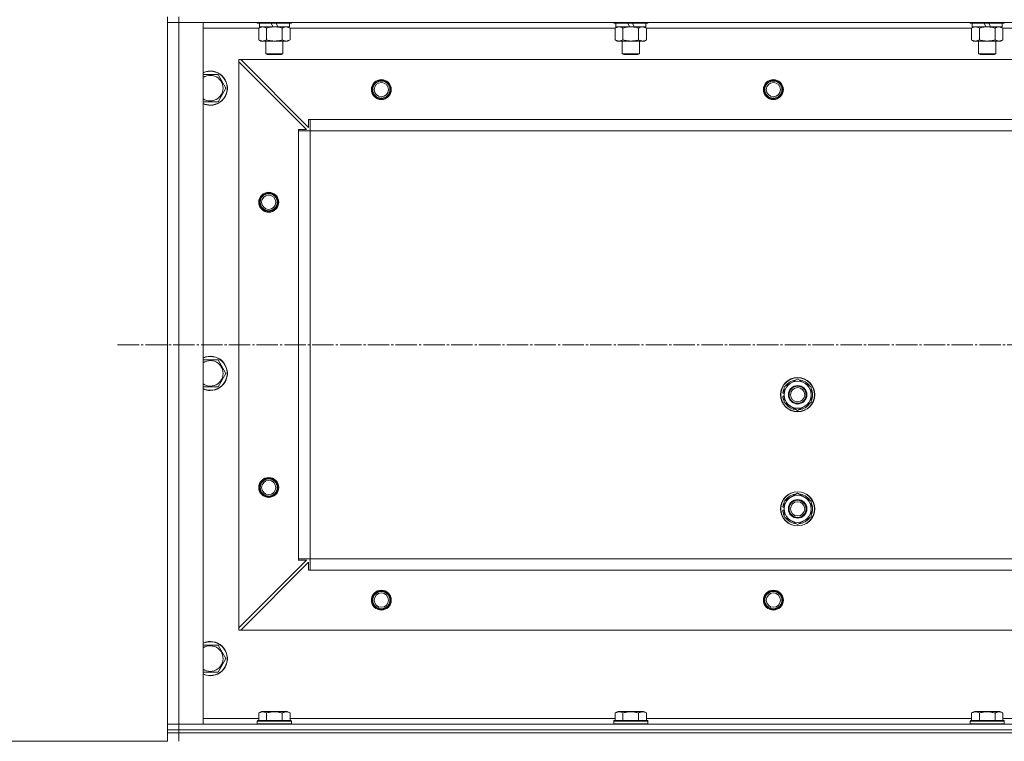
# Model space of a CAD drawing. Units: millimetres. Extents: x 0 to 21734, y -7 to 14850.
# Drawn here: x 2411 to 3102, y 11893 to 12399 of the extents above; entities that cross this region are included whole.
import ezdxf

# ---------------------------------------------------------------- set-up
doc = ezdxf.new("R2010")
doc.units = ezdxf.units.MM
doc.linetypes.add('K5LT_AXLED', pattern=[19.5, 15, -1.5, 1.5, -1.5])
doc.linetypes.add('K5LT_THIN', pattern=[0])
for name, color, linetype, true_color in [('DIM', 6, 'Continuous', 0xff00ff), ('OSI', 2, 'Continuous', 0xffff00), ('R', 1, 'Continuous', 0xff0000), ('WELDING', 7, 'Continuous', 0xffffff)]:
    doc.layers.add(name, color=color, linetype=linetype, true_color=true_color)

msp = doc.modelspace()

# ---------------------------------------------------------------- linework, layer by layer
at = {"layer": 'DIM', "color": 7, "linetype": 'K5LT_THIN', "lineweight": 18}
msp.add_line((2514.53, 11892.59), (2050.09, 11892.59), dxfattribs=at)
at = {"layer": 'OSI', "color": 30, "linetype": 'K5LT_AXLED', "lineweight": 18, "true_color": 0xff8000}
msp.add_line((2479.53, 12170.59), (6764.18, 12170.59), dxfattribs=at)
at = {"layer": 'R', "color": 7, "linetype": 'K5LT_THIN', "lineweight": 18}
for p, q in [((2514.53, 12400.59), (2514.53, 12396.59)), ((2522.53, 12400.59), (2522.53, 12396.59)), ((2514.53, 12396.59), (2514.53, 11904.59)), ((2522.53, 12396.59), (2514.53, 12396.59)), ((2514.53, 12396.59), (2522.53, 12396.59)), ((2522.53, 12396.59), (3906.53, 12396.59)), ((2522.53, 11904.59), (2522.53, 12396.59)), ((2539.53, 12396.59), (2522.53, 12396.59)), ((2539.53, 11904.59), (2539.53, 12396.59)), ((2539.53, 12392.59), (2578.56, 12392.59)), ((2577.53, 12396.59), (2577.53, 12396.39)), ((2601.53, 12396.39), (2577.53, 12396.39)), ((2577.53, 12396.39), (2577.7, 12396.09)), ((2601.35, 12396.09), (2577.7, 12396.09)), ((2578.56, 12392.74), (2580.03, 12393.59)), ((2578.56, 12392.74), (2578.56, 12384.44)), ((2579.03, 12396.09), (2579.03, 12393.59)), ((2588.51, 12393.59), (2579.03, 12393.59)), ((2584.04, 12392.74), (2584.04, 12384.44)), ((2588.51, 12393.59), (2587.35, 12396.09)), ((2588.51, 12393.59), (2589.53, 12393.59)), ((2589.53, 12393.59), (2591.82, 12393.59)), ((2591.82, 12393.59), (2590.66, 12396.09)), ((2600.03, 12393.59), (2591.82, 12393.59)), ((2595.01, 12392.74), (2595.01, 12384.44)), ((2600.5, 12392.74), (2599.03, 12393.59)), ((2600.03, 12396.09), (2600.03, 12393.59)), ((2600.5, 12392.74), (2600.5, 12384.44)), ((2600.5, 12392.59), (2828.56, 12392.59)), ((2601.53, 12396.39), (2601.35, 12396.09)), ((2601.53, 12396.59), (2601.53, 12396.39)), ((2827.53, 12396.59), (2827.53, 12396.39)), ((2851.53, 12396.39), (2827.53, 12396.39)), ((2827.53, 12396.39), (2827.7, 12396.09)), ((2851.35, 12396.09), (2827.7, 12396.09)), ((2828.56, 12392.74), (2830.03, 12393.59)), ((2828.56, 12392.74), (2828.56, 12384.44)), ((2829.03, 12396.09), (2829.03, 12393.59)), ((2838.51, 12393.59), (2829.03, 12393.59)), ((2834.04, 12392.74), (2834.04, 12384.44)), ((2838.51, 12393.59), (2837.35, 12396.09)), ((2838.51, 12393.59), (2839.53, 12393.59)), ((2839.53, 12393.59), (2841.82, 12393.59)), ((2841.82, 12393.59), (2840.66, 12396.09)), ((2850.03, 12393.59), (2841.82, 12393.59)), ((2845.01, 12392.74), (2845.01, 12384.44)), ((2850.5, 12392.74), (2849.03, 12393.59)), ((2850.03, 12396.09), (2850.03, 12393.59)), ((2850.5, 12392.74), (2850.5, 12384.44)), ((2850.5, 12392.59), (3078.56, 12392.59)), ((2851.53, 12396.39), (2851.35, 12396.09)), ((2851.53, 12396.59), (2851.53, 12396.39)), ((3077.53, 12396.59), (3077.53, 12396.39)), ((3101.53, 12396.39), (3077.53, 12396.39)), ((3077.53, 12396.39), (3077.7, 12396.09)), ((3101.35, 12396.09), (3077.7, 12396.09)), ((3078.56, 12392.74), (3080.03, 12393.59)), ((3078.56, 12392.74), (3078.56, 12384.44)), ((3079.03, 12396.09), (3079.03, 12393.59)), ((3088.51, 12393.59), (3079.03, 12393.59)), ((3084.04, 12392.74), (3084.04, 12384.44)), ((3088.51, 12393.59), (3087.35, 12396.09)), ((3088.51, 12393.59), (3089.53, 12393.59)), ((3089.53, 12393.59), (3091.82, 12393.59)), ((3091.82, 12393.59), (3090.66, 12396.09)), ((3100.03, 12393.59), (3091.82, 12393.59)), ((3095.01, 12392.74), (3095.01, 12384.44)), ((3100.5, 12392.74), (3099.03, 12393.59)), ((3100.03, 12396.09), (3100.03, 12393.59)), ((3100.5, 12392.74), (3100.5, 12384.44)), ((3100.5, 12392.59), (3328.56, 12392.59)), ((3101.53, 12396.39), (3101.35, 12396.09)), ((3101.53, 12396.59), (3101.53, 12396.39)), ((2578.56, 12384.44), (2580.03, 12383.59)), ((2600.5, 12384.44), (2599.03, 12383.59)), ((2828.56, 12384.44), (2830.03, 12383.59)), ((2850.5, 12384.44), (2849.03, 12383.59)), ((3078.56, 12384.44), (3080.03, 12383.59)), ((3100.5, 12384.44), (3099.03, 12383.59)), ((2589.53, 12383.59), (2580.03, 12383.59)), ((2583.53, 12383.59), (2583.53, 12374.67)), ((2599.03, 12383.59), (2589.53, 12383.59)), ((2595.53, 12383.59), (2595.53, 12374.67)), ((2839.53, 12383.59), (2830.03, 12383.59)), ((2833.53, 12383.59), (2833.53, 12374.67)), ((2849.03, 12383.59), (2839.53, 12383.59)), ((2845.53, 12383.59), (2845.53, 12374.67)), ((3089.53, 12383.59), (3080.03, 12383.59)), ((3083.53, 12383.59), (3083.53, 12374.67)), ((3099.03, 12383.59), (3089.53, 12383.59)), ((3095.53, 12383.59), (3095.53, 12374.67)), ((2564.53, 12370.59), (2564.53, 12369.09)), ((2566.03, 12370.59), (2564.53, 12370.59)), ((3863.03, 12370.59), (2566.03, 12370.59)), ((2566.03, 12370.59), (2613.53, 12323.09)), ((2595.53, 12374.67), (2583.53, 12374.67)), ((2583.53, 12374.67), (2584.53, 12374.09)), ((2594.53, 12374.09), (2584.53, 12374.09)), ((2595.53, 12374.67), (2594.53, 12374.09)), ((2845.53, 12374.67), (2833.53, 12374.67)), ((2833.53, 12374.67), (2834.53, 12374.09)), ((2844.53, 12374.09), (2834.53, 12374.09)), ((2845.53, 12374.67), (2844.53, 12374.09)), ((3095.53, 12374.67), (3083.53, 12374.67)), ((3083.53, 12374.67), (3084.53, 12374.09)), ((3094.53, 12374.09), (3084.53, 12374.09)), ((3095.53, 12374.67), (3094.53, 12374.09)), ((2564.53, 11972.09), (2564.53, 12369.09)), ((2612.03, 12321.59), (2564.53, 12369.09)), ((2550.01, 12360.09), (2555.5, 12350.59)), ((2555.5, 12350.59), (2550.01, 12341.09)), ((2544.53, 12341.09), (2539.53, 12341.09)), ((2550.01, 12341.09), (2544.53, 12341.09)), ((2613.53, 12323.09), (2613.53, 12328.59)), ((2613.53, 12328.59), (2614.53, 12328.59)), ((3814.53, 12328.59), (2614.53, 12328.59)), ((2614.53, 12320.59), (2614.53, 12328.59)), ((2606.53, 12320.59), (2606.53, 12321.59)), ((2606.53, 12321.59), (2612.03, 12321.59)), ((2606.53, 12320.59), (2614.53, 12320.59)), ((2606.53, 12020.59), (2606.53, 12320.59)), ((3814.53, 12320.59), (2614.53, 12320.59)), ((2614.53, 12020.59), (2614.53, 12320.59)), ((2550.01, 12160.09), (2555.5, 12150.59)), ((2555.5, 12150.59), (2550.01, 12141.09)), ((2947.03, 12141.07), (2956.53, 12146.56)), ((2956.53, 12146.56), (2966.03, 12141.07)), ((2544.53, 12141.09), (2539.53, 12141.09)), ((2550.01, 12141.09), (2544.53, 12141.09)), ((2947.03, 12136.72), (2946.09, 12136.72)), ((2947.03, 12137.89), (2946.28, 12137.89)), ((2947.03, 12135.59), (2947.03, 12141.07)), ((2947.03, 12130.1), (2947.03, 12135.59)), ((2966.03, 12141.07), (2966.03, 12135.59)), ((2966.03, 12135.59), (2966.03, 12130.1)), ((2946.08, 12134.58), (2947.03, 12134.58)), ((2956.53, 12124.62), (2947.03, 12130.1)), ((2966.03, 12130.1), (2956.53, 12124.62)), ((2947.03, 12061.07), (2956.53, 12066.56)), ((2956.53, 12066.56), (2966.03, 12061.07)), ((2947.03, 12055.59), (2947.03, 12061.07)), ((2966.03, 12061.07), (2966.03, 12055.59)), ((2946.08, 12054.58), (2947.03, 12054.58)), ((2947.03, 12056.72), (2946.09, 12056.72)), ((2947.03, 12057.89), (2946.28, 12057.89)), ((2947.03, 12050.1), (2947.03, 12055.59)), ((2966.03, 12055.59), (2966.03, 12050.1)), ((2956.53, 12044.62), (2947.03, 12050.1)), ((2966.03, 12050.1), (2956.53, 12044.62)), ((2564.53, 11972.09), (2612.03, 12019.59)), ((2613.53, 12018.09), (2566.03, 11970.59)), ((2606.53, 12020.59), (2614.53, 12020.59)), ((2606.53, 12019.59), (2606.53, 12020.59)), ((2612.03, 12019.59), (2606.53, 12019.59)), ((2613.53, 12012.59), (2613.53, 12018.09)), ((3814.53, 12020.59), (2614.53, 12020.59)), ((2614.53, 12012.59), (2614.53, 12020.59)), ((2614.53, 12012.59), (2613.53, 12012.59)), ((3814.53, 12012.59), (2614.53, 12012.59)), ((2564.53, 11972.09), (2564.53, 11970.59)), ((2564.53, 11970.59), (2566.03, 11970.59)), ((3863.03, 11970.59), (2566.03, 11970.59)), ((2550.01, 11960.09), (2555.5, 11950.59)), ((2555.5, 11950.59), (2550.01, 11941.09)), ((2544.53, 11941.09), (2539.53, 11941.09)), ((2550.01, 11941.09), (2544.53, 11941.09)), ((2578.56, 11908.59), (2539.53, 11908.59)), ((2578.56, 11912.44), (2580.55, 11913.59)), ((2578.56, 11912.44), (2578.56, 11907.09)), ((2598.5, 11913.59), (2580.55, 11913.59)), ((2584.04, 11912.44), (2584.04, 11907.09)), ((2595.01, 11912.44), (2595.01, 11907.09)), ((2600.5, 11912.44), (2598.5, 11913.59)), ((2600.5, 11912.44), (2600.5, 11907.09)), ((2828.56, 11908.59), (2600.5, 11908.59)), ((2828.56, 11912.44), (2830.55, 11913.59)), ((2828.56, 11912.44), (2828.56, 11907.09)), ((2848.5, 11913.59), (2830.55, 11913.59)), ((2834.04, 11912.44), (2834.04, 11907.09)), ((2845.01, 11912.44), (2845.01, 11907.09)), ((2850.5, 11912.44), (2848.5, 11913.59)), ((2850.5, 11912.44), (2850.5, 11907.09)), ((3078.56, 11908.59), (2850.5, 11908.59)), ((3078.56, 11912.44), (3080.55, 11913.59)), ((3078.56, 11912.44), (3078.56, 11907.09)), ((3098.5, 11913.59), (3080.55, 11913.59)), ((3084.04, 11912.44), (3084.04, 11907.09)), ((3095.01, 11912.44), (3095.01, 11907.09)), ((3100.5, 11912.44), (3098.5, 11913.59)), ((3100.5, 11912.44), (3100.5, 11907.09)), ((3328.56, 11908.59), (3100.5, 11908.59)), ((2514.53, 11904.59), (2522.53, 11904.59)), ((2514.53, 11900.59), (2514.53, 11904.59)), ((2522.53, 11904.59), (2514.53, 11904.59)), ((3906.53, 11904.59), (2522.53, 11904.59)), ((2522.53, 11904.59), (2539.53, 11904.59)), ((2522.53, 11900.59), (2522.53, 11904.59)), ((2577.53, 11906.79), (2577.7, 11907.09)), ((2577.53, 11904.89), (2577.53, 11906.79)), ((2577.53, 11906.79), (2601.53, 11906.79)), ((2577.53, 11906.79), (2577.53, 11906.79)), ((2577.53, 11904.89), (2577.7, 11904.59)), ((2577.53, 11904.89), (2601.53, 11904.89)), ((2577.53, 11904.89), (2577.53, 11904.89)), ((2577.7, 11907.09), (2601.35, 11907.09)), ((2577.7, 11907.09), (2577.7, 11907.09)), ((2601.53, 11906.79), (2601.35, 11907.09)), ((2601.53, 11904.89), (2601.35, 11904.59)), ((2601.53, 11904.89), (2601.53, 11906.79)), ((2827.53, 11906.79), (2827.7, 11907.09)), ((2827.53, 11904.89), (2827.53, 11906.79)), ((2827.53, 11906.79), (2851.53, 11906.79)), ((2827.53, 11906.79), (2827.53, 11906.79)), ((2827.53, 11904.89), (2827.7, 11904.59)), ((2827.53, 11904.89), (2851.53, 11904.89)), ((2827.53, 11904.89), (2827.53, 11904.89)), ((2827.7, 11907.09), (2851.35, 11907.09)), ((2827.7, 11907.09), (2827.7, 11907.09)), ((2851.53, 11906.79), (2851.35, 11907.09)), ((2851.53, 11904.89), (2851.35, 11904.59)), ((2851.53, 11904.89), (2851.53, 11906.79)), ((3077.53, 11906.79), (3077.7, 11907.09)), ((3077.53, 11904.89), (3077.53, 11906.79)), ((3077.53, 11906.79), (3101.53, 11906.79)), ((3077.53, 11906.79), (3077.53, 11906.79)), ((3077.53, 11904.89), (3077.7, 11904.59)), ((3077.53, 11904.89), (3101.53, 11904.89)), ((3077.53, 11904.89), (3077.53, 11904.89)), ((3077.7, 11907.09), (3101.35, 11907.09)), ((3077.7, 11907.09), (3077.7, 11907.09)), ((3101.53, 11906.79), (3101.35, 11907.09)), ((3101.53, 11904.89), (3101.35, 11904.59)), ((3101.53, 11904.89), (3101.53, 11906.79)), ((2514.53, 11898.59), (2514.53, 11900.59)), ((2514.53, 11900.59), (2522.53, 11900.59)), ((2514.53, 11900.59), (2522.53, 11900.59)), ((2514.53, 11898.59), (2514.53, 11900.59)), ((2514.53, 11898.59), (2522.53, 11898.59)), ((2514.53, 11892.59), (2514.53, 11898.59)), ((2522.53, 11898.59), (2514.53, 11898.59)), ((3906.53, 11900.59), (2522.53, 11900.59)), ((2522.53, 11900.59), (3906.53, 11900.59)), ((2522.53, 11898.59), (2522.53, 11900.59)), ((2522.53, 11892.59), (2522.53, 11898.59)), ((2522.53, 11898.59), (3906.53, 11898.59)), ((2522.53, 11898.59), (3906.53, 11898.59))]:
    msp.add_line(p, q, dxfattribs=at)
for centre, radius in [((2664.53, 12349.59), 7), ((2939.53, 12349.59), 7), ((2664.53, 12349.59), 6.5), ((2664.53, 12349.59), 6), ((2664.53, 12349.59), 5), ((2939.53, 12349.59), 6.5), ((2939.53, 12349.59), 6), ((2939.53, 12349.59), 5), ((2585.53, 12270.59), 7), ((2585.53, 12270.59), 6.5), ((2585.53, 12270.59), 6), ((2585.53, 12270.59), 5), ((2956.53, 12135.59), 12), ((2956.53, 12135.59), 11.83), ((2956.53, 12135.59), 6.5), ((2956.53, 12135.59), 6), ((2956.53, 12135.59), 5), ((2585.53, 12070.59), 7), ((2585.53, 12070.59), 6.5), ((2585.53, 12070.59), 6), ((2585.53, 12070.59), 5), ((2956.53, 12055.59), 12), ((2956.53, 12055.59), 11.83), ((2956.53, 12055.59), 6.5), ((2956.53, 12055.59), 6), ((2956.53, 12055.59), 5), ((2664.53, 11991.59), 7), ((2664.53, 11991.59), 6.5), ((2664.53, 11991.59), 6), ((2939.53, 11991.59), 7), ((2939.53, 11991.59), 6.5), ((2939.53, 11991.59), 6), ((2664.53, 11991.59), 5), ((2939.53, 11991.59), 5)]:
    msp.add_circle(centre, radius, dxfattribs=at)
for centre, radius, start, end in [((2544.53, 12350.59), 12, 270, 114.62432), ((2544.53, 12350.59), 11.83, 270, 115.00952), ((2544.53, 12350.59), 8.97, 270, 123.8664), ((2544.53, 12350.59), 8.97, 236.1336, 270), ((2544.53, 12350.59), 11.83, 244.99048, 270), ((2544.53, 12350.59), 12, 245.37568, 270), ((2544.53, 12150.59), 12, 270, 114.62432), ((2544.53, 12150.59), 11.83, 270, 115.00952), ((2544.53, 12150.59), 8.97, 270, 123.8664), ((2544.53, 12150.59), 8.97, 236.1336, 270), ((2956.53, 12135.59), 9.5, 0, 180), ((2956.53, 12135.59), 10.5, 94.79123, 145.20877), ((2956.53, 12135.59), 10.5, 34.79123, 85.20875), ((2544.53, 12150.59), 11.83, 244.99048, 270), ((2544.53, 12150.59), 12, 245.37568, 270), ((2956.53, 12135.59), 10.5, 167.35895, 173.81052), ((2956.53, 12135.59), 10.5, 154.79123, 167.35895), ((2956.53, 12135.59), 9.5, 180, 0), ((2956.53, 12135.59), 10.5, 334.79123, 25.20877), ((2956.53, 12135.59), 10.5, 185.53239, 205.20877), ((2956.53, 12135.59), 10.5, 214.79125, 265.20877), ((2956.53, 12135.59), 10.5, 274.79123, 325.20877), ((2956.53, 12055.59), 10.5, 154.79123, 167.35895), ((2956.53, 12055.59), 9.5, 0, 180), ((2956.53, 12055.59), 10.5, 94.79123, 145.20877), ((2956.53, 12055.59), 10.5, 34.79123, 85.20875), ((2956.53, 12055.59), 10.5, 334.79123, 25.20877), ((2956.53, 12055.59), 10.5, 185.53239, 205.20877), ((2956.53, 12055.59), 10.5, 167.35895, 173.81052), ((2956.53, 12055.59), 9.5, 180, 0), ((2956.53, 12055.59), 10.5, 214.79125, 265.20877), ((2956.53, 12055.59), 10.5, 274.79123, 325.20877), ((2544.53, 11950.59), 12, 270, 114.62432), ((2544.53, 11950.59), 11.83, 270, 115.00952), ((2544.53, 11950.59), 8.97, 270, 123.8664), ((2544.53, 11950.59), 8.97, 236.1336, 270), ((2544.53, 11950.59), 11.83, 244.99048, 270), ((2544.53, 11950.59), 12, 245.37568, 270)]:
    msp.add_arc(centre, radius, start, end, dxfattribs=at)
at = {"layer": 'WELDING', "color": 7, "linetype": 'K5LT_THIN', "lineweight": 18}
for p, q in [((2600.5, 12392.74), (2597.75, 12393.59)), ((2850.5, 12392.74), (2847.75, 12393.59)), ((3100.5, 12392.74), (3097.75, 12393.59)), ((2539.53, 12360.09), (2550.01, 12360.09)), ((2539.53, 12160.09), (2550.01, 12160.09)), ((2539.53, 11960.09), (2550.01, 11960.09))]:
    msp.add_line(p, q, dxfattribs=at)
for points, knots in [([(2581.3, 12393.59), (2581.18, 12393.59), (2580.93, 12393.58), (2580.55, 12393.53), (2580.19, 12393.45), (2579.73, 12393.3), (2579.18, 12393.08), (2578.76, 12392.86), (2578.56, 12392.74)], [0, 0, 0, 0, 1.192024, 2.404251, 3.60809, 4.765234, 6.955738, 9, 9, 9, 9]), ([(2584.04, 12392.74), (2583.76, 12392.91), (2583.32, 12393.13), (2582.76, 12393.34), (2582.37, 12393.46), (2582.01, 12393.53), (2581.66, 12393.58), (2581.42, 12393.59), (2581.3, 12393.59)], [0, 0, 0, 0, 2.905563, 4.375924, 5.511195, 6.679161, 7.850161, 9, 9, 9, 9]), ([(2589.53, 12393.59), (2589.2, 12393.59), (2588.66, 12393.57), (2587.9, 12393.51), (2587.34, 12393.45), (2586.52, 12393.33), (2585.46, 12393.12), (2584.52, 12392.88), (2584.04, 12392.74)], [0, 0, 0, 0, 1.548206, 2.616755, 3.724998, 4.291764, 6.613357, 9, 9, 9, 9]), ([(2595.01, 12392.74), (2594.52, 12392.88), (2593.66, 12393.11), (2592.55, 12393.32), (2591.66, 12393.46), (2590.86, 12393.54), (2590.13, 12393.58), (2589.69, 12393.59), (2589.53, 12393.59)], [0, 0, 0, 0, 2.494996, 4.309231, 5.453284, 6.859164, 8.206766, 9, 9, 9, 9]), ([(2597.75, 12393.59), (2597.63, 12393.59), (2597.38, 12393.58), (2597.01, 12393.53), (2596.64, 12393.45), (2596.18, 12393.3), (2595.64, 12393.08), (2595.21, 12392.86), (2595.01, 12392.74)], [0, 0, 0, 0, 1.192024, 2.404251, 3.60809, 4.765234, 6.955738, 9, 9, 9, 9]), ([(2831.3, 12393.59), (2831.18, 12393.59), (2830.93, 12393.58), (2830.55, 12393.53), (2830.19, 12393.45), (2829.73, 12393.3), (2829.18, 12393.08), (2828.76, 12392.86), (2828.56, 12392.74)], [0, 0, 0, 0, 1.192024, 2.404251, 3.60809, 4.765234, 6.955738, 9, 9, 9, 9]), ([(2834.04, 12392.74), (2833.76, 12392.91), (2833.32, 12393.13), (2832.76, 12393.34), (2832.37, 12393.46), (2832.01, 12393.53), (2831.66, 12393.58), (2831.42, 12393.59), (2831.3, 12393.59)], [0, 0, 0, 0, 2.905563, 4.375924, 5.511195, 6.679161, 7.850161, 9, 9, 9, 9]), ([(2839.53, 12393.59), (2839.2, 12393.59), (2838.66, 12393.57), (2837.9, 12393.51), (2837.34, 12393.45), (2836.52, 12393.33), (2835.46, 12393.12), (2834.52, 12392.88), (2834.04, 12392.74)], [0, 0, 0, 0, 1.548206, 2.616755, 3.724998, 4.291764, 6.613357, 9, 9, 9, 9]), ([(2845.01, 12392.74), (2844.52, 12392.88), (2843.66, 12393.11), (2842.55, 12393.32), (2841.66, 12393.46), (2840.86, 12393.54), (2840.13, 12393.58), (2839.69, 12393.59), (2839.53, 12393.59)], [0, 0, 0, 0, 2.494996, 4.309231, 5.453284, 6.859164, 8.206766, 9, 9, 9, 9]), ([(2847.75, 12393.59), (2847.63, 12393.59), (2847.38, 12393.58), (2847.01, 12393.53), (2846.64, 12393.45), (2846.18, 12393.3), (2845.64, 12393.08), (2845.21, 12392.86), (2845.01, 12392.74)], [0, 0, 0, 0, 1.192024, 2.404251, 3.60809, 4.765234, 6.955738, 9, 9, 9, 9]), ([(3081.3, 12393.59), (3081.18, 12393.59), (3080.93, 12393.58), (3080.55, 12393.53), (3080.19, 12393.45), (3079.73, 12393.3), (3079.18, 12393.08), (3078.76, 12392.86), (3078.56, 12392.74)], [0, 0, 0, 0, 1.192024, 2.404251, 3.60809, 4.765234, 6.955738, 9, 9, 9, 9]), ([(3084.04, 12392.74), (3083.76, 12392.91), (3083.32, 12393.13), (3082.76, 12393.34), (3082.37, 12393.46), (3082.01, 12393.53), (3081.66, 12393.58), (3081.42, 12393.59), (3081.3, 12393.59)], [0, 0, 0, 0, 2.905563, 4.375924, 5.511195, 6.679161, 7.850161, 9, 9, 9, 9]), ([(3089.53, 12393.59), (3089.2, 12393.59), (3088.66, 12393.57), (3087.9, 12393.51), (3087.34, 12393.45), (3086.52, 12393.33), (3085.46, 12393.12), (3084.52, 12392.88), (3084.04, 12392.74)], [0, 0, 0, 0, 1.548206, 2.616755, 3.724998, 4.291764, 6.613357, 9, 9, 9, 9]), ([(3095.01, 12392.74), (3094.52, 12392.88), (3093.66, 12393.11), (3092.55, 12393.32), (3091.66, 12393.46), (3090.86, 12393.54), (3090.13, 12393.58), (3089.69, 12393.59), (3089.53, 12393.59)], [0, 0, 0, 0, 2.494996, 4.309231, 5.453284, 6.859164, 8.206766, 9, 9, 9, 9]), ([(3097.75, 12393.59), (3097.63, 12393.59), (3097.38, 12393.58), (3097.01, 12393.53), (3096.64, 12393.45), (3096.18, 12393.3), (3095.64, 12393.08), (3095.21, 12392.86), (3095.01, 12392.74)], [0, 0, 0, 0, 1.192024, 2.404251, 3.60809, 4.765234, 6.955738, 9, 9, 9, 9]), ([(2578.56, 12384.44), (2578.88, 12384.25), (2579.35, 12384.01), (2579.93, 12383.81), (2580.27, 12383.71), (2580.57, 12383.65), (2580.87, 12383.61), (2581.18, 12383.59), (2581.48, 12383.59), (2581.78, 12383.61), (2582.12, 12383.67), (2582.54, 12383.76), (2583.2, 12383.99), (2583.71, 12384.24), (2584.04, 12384.44)], [0, 0, 0, 0, 2.72415, 3.912285, 4.716446, 5.530362, 6.353984, 7.180289, 7.997717, 8.810544, 9.605533, 10.761675, 12.184093, 15, 15, 15, 15]), ([(2584.04, 12384.44), (2584.61, 12384.27), (2585.49, 12384.05), (2586.61, 12383.84), (2587.38, 12383.72), (2588.1, 12383.65), (2588.81, 12383.6), (2589.29, 12383.59), (2589.53, 12383.59)], [0, 0, 0, 0, 2.905563, 4.375924, 5.511195, 6.679161, 7.850161, 9, 9, 9, 9]), ([(2589.53, 12383.59), (2589.77, 12383.59), (2590.27, 12383.6), (2591.02, 12383.65), (2591.75, 12383.73), (2592.67, 12383.87), (2593.76, 12384.1), (2594.6, 12384.32), (2595.01, 12384.44)], [0, 0, 0, 0, 1.192024, 2.404251, 3.60809, 4.765234, 6.955738, 9, 9, 9, 9]), ([(2595.01, 12384.44), (2595.33, 12384.25), (2595.8, 12384.01), (2596.38, 12383.81), (2596.72, 12383.71), (2597.02, 12383.65), (2597.33, 12383.61), (2597.63, 12383.59), (2597.94, 12383.59), (2598.24, 12383.61), (2598.58, 12383.67), (2598.99, 12383.76), (2599.65, 12383.99), (2600.16, 12384.24), (2600.5, 12384.44)], [0, 0, 0, 0, 2.72415, 3.912285, 4.716446, 5.530362, 6.353984, 7.180289, 7.997717, 8.810544, 9.605533, 10.761675, 12.184093, 15, 15, 15, 15]), ([(2828.56, 12384.44), (2828.88, 12384.25), (2829.35, 12384.01), (2829.93, 12383.81), (2830.27, 12383.71), (2830.57, 12383.65), (2830.87, 12383.61), (2831.18, 12383.59), (2831.48, 12383.59), (2831.78, 12383.61), (2832.12, 12383.67), (2832.54, 12383.76), (2833.2, 12383.99), (2833.71, 12384.24), (2834.04, 12384.44)], [0, 0, 0, 0, 2.72415, 3.912285, 4.716446, 5.530362, 6.353984, 7.180289, 7.997717, 8.810544, 9.605533, 10.761675, 12.184093, 15, 15, 15, 15]), ([(2834.04, 12384.44), (2834.61, 12384.27), (2835.49, 12384.05), (2836.61, 12383.84), (2837.38, 12383.72), (2838.1, 12383.65), (2838.81, 12383.6), (2839.29, 12383.59), (2839.53, 12383.59)], [0, 0, 0, 0, 2.905563, 4.375924, 5.511195, 6.679161, 7.850161, 9, 9, 9, 9]), ([(2839.53, 12383.59), (2839.77, 12383.59), (2840.27, 12383.6), (2841.02, 12383.65), (2841.75, 12383.73), (2842.67, 12383.87), (2843.76, 12384.1), (2844.6, 12384.32), (2845.01, 12384.44)], [0, 0, 0, 0, 1.192024, 2.404251, 3.60809, 4.765234, 6.955738, 9, 9, 9, 9]), ([(2845.01, 12384.44), (2845.33, 12384.25), (2845.8, 12384.01), (2846.38, 12383.81), (2846.72, 12383.71), (2847.02, 12383.65), (2847.33, 12383.61), (2847.63, 12383.59), (2847.94, 12383.59), (2848.24, 12383.61), (2848.58, 12383.67), (2848.99, 12383.76), (2849.65, 12383.99), (2850.16, 12384.24), (2850.5, 12384.44)], [0, 0, 0, 0, 2.72415, 3.912285, 4.716446, 5.530362, 6.353984, 7.180289, 7.997717, 8.810544, 9.605533, 10.761675, 12.184093, 15, 15, 15, 15]), ([(3078.56, 12384.44), (3078.88, 12384.25), (3079.35, 12384.01), (3079.93, 12383.81), (3080.27, 12383.71), (3080.57, 12383.65), (3080.87, 12383.61), (3081.18, 12383.59), (3081.48, 12383.59), (3081.78, 12383.61), (3082.12, 12383.67), (3082.54, 12383.76), (3083.2, 12383.99), (3083.71, 12384.24), (3084.04, 12384.44)], [0, 0, 0, 0, 2.72415, 3.912285, 4.716446, 5.530362, 6.353984, 7.180289, 7.997717, 8.810544, 9.605533, 10.761675, 12.184093, 15, 15, 15, 15]), ([(3084.04, 12384.44), (3084.61, 12384.27), (3085.49, 12384.05), (3086.61, 12383.84), (3087.38, 12383.72), (3088.1, 12383.65), (3088.81, 12383.6), (3089.29, 12383.59), (3089.53, 12383.59)], [0, 0, 0, 0, 2.905563, 4.375924, 5.511195, 6.679161, 7.850161, 9, 9, 9, 9]), ([(3089.53, 12383.59), (3089.77, 12383.59), (3090.27, 12383.6), (3091.02, 12383.65), (3091.75, 12383.73), (3092.67, 12383.87), (3093.76, 12384.1), (3094.6, 12384.32), (3095.01, 12384.44)], [0, 0, 0, 0, 1.192024, 2.404251, 3.60809, 4.765234, 6.955738, 9, 9, 9, 9]), ([(3095.01, 12384.44), (3095.33, 12384.25), (3095.8, 12384.01), (3096.38, 12383.81), (3096.72, 12383.71), (3097.02, 12383.65), (3097.33, 12383.61), (3097.63, 12383.59), (3097.94, 12383.59), (3098.24, 12383.61), (3098.58, 12383.67), (3098.99, 12383.76), (3099.65, 12383.99), (3100.16, 12384.24), (3100.5, 12384.44)], [0, 0, 0, 0, 2.72415, 3.912285, 4.716446, 5.530362, 6.353984, 7.180289, 7.997717, 8.810544, 9.605533, 10.761675, 12.184093, 15, 15, 15, 15]), ([(2584.04, 11912.44), (2583.72, 11912.62), (2583.32, 11912.82), (2582.82, 11913.01), (2582.56, 11913.1), (2582.29, 11913.17), (2582, 11913.23), (2581.71, 11913.27), (2581.41, 11913.29), (2581.1, 11913.28), (2580.8, 11913.26), (2580.45, 11913.2), (2580.01, 11913.09), (2579.36, 11912.86), (2578.86, 11912.61), (2578.56, 11912.44)], [0, 0, 0, 0, 2.912728, 3.529104, 4.366059, 5.20805, 5.90491, 6.841792, 7.68611, 8.552187, 9.436385, 10.31786, 11.611268, 13.263681, 16, 16, 16, 16]), ([(2595.01, 11912.44), (2594.56, 11912.57), (2593.91, 11912.74), (2593.11, 11912.91), (2592.57, 11913.01), (2592.05, 11913.1), (2591.5, 11913.17), (2590.93, 11913.23), (2590.35, 11913.27), (2589.74, 11913.29), (2589.14, 11913.28), (2588.53, 11913.26), (2587.82, 11913.2), (2586.94, 11913.09), (2585.64, 11912.86), (2584.65, 11912.61), (2584.04, 11912.44)], [0, 0, 0, 0, 2.142801, 3.094773, 3.749673, 4.638938, 5.533553, 6.273967, 7.269403, 8.166492, 9.086699, 10.026159, 10.962726, 12.336972, 14.092661, 17, 17, 17, 17]), ([(2600.5, 11912.44), (2600.17, 11912.62), (2599.77, 11912.82), (2599.28, 11913.01), (2599.01, 11913.1), (2598.74, 11913.17), (2598.45, 11913.23), (2598.17, 11913.27), (2597.86, 11913.29), (2597.56, 11913.28), (2597.25, 11913.26), (2596.9, 11913.2), (2596.46, 11913.09), (2595.81, 11912.86), (2595.32, 11912.61), (2595.01, 11912.44)], [0, 0, 0, 0, 2.912728, 3.529104, 4.366059, 5.20805, 5.90491, 6.841792, 7.68611, 8.552187, 9.436385, 10.31786, 11.611268, 13.263681, 16, 16, 16, 16]), ([(2834.04, 11912.44), (2833.72, 11912.62), (2833.32, 11912.82), (2832.82, 11913.01), (2832.56, 11913.1), (2832.29, 11913.17), (2832, 11913.23), (2831.71, 11913.27), (2831.41, 11913.29), (2831.1, 11913.28), (2830.8, 11913.26), (2830.45, 11913.2), (2830.01, 11913.09), (2829.36, 11912.86), (2828.86, 11912.61), (2828.56, 11912.44)], [0, 0, 0, 0, 2.912728, 3.529104, 4.366059, 5.20805, 5.90491, 6.841792, 7.68611, 8.552187, 9.436385, 10.31786, 11.611268, 13.263681, 16, 16, 16, 16]), ([(2845.01, 11912.44), (2844.56, 11912.57), (2843.91, 11912.74), (2843.11, 11912.91), (2842.57, 11913.01), (2842.05, 11913.1), (2841.5, 11913.17), (2840.93, 11913.23), (2840.35, 11913.27), (2839.74, 11913.29), (2839.14, 11913.28), (2838.53, 11913.26), (2837.82, 11913.2), (2836.94, 11913.09), (2835.64, 11912.86), (2834.65, 11912.61), (2834.04, 11912.44)], [0, 0, 0, 0, 2.142801, 3.094773, 3.749673, 4.638938, 5.533553, 6.273967, 7.269403, 8.166492, 9.086699, 10.026159, 10.962726, 12.336972, 14.092661, 17, 17, 17, 17]), ([(2850.5, 11912.44), (2850.17, 11912.62), (2849.77, 11912.82), (2849.28, 11913.01), (2849.01, 11913.1), (2848.74, 11913.17), (2848.45, 11913.23), (2848.17, 11913.27), (2847.86, 11913.29), (2847.56, 11913.28), (2847.25, 11913.26), (2846.9, 11913.2), (2846.46, 11913.09), (2845.81, 11912.86), (2845.32, 11912.61), (2845.01, 11912.44)], [0, 0, 0, 0, 2.912728, 3.529104, 4.366059, 5.20805, 5.90491, 6.841792, 7.68611, 8.552187, 9.436385, 10.31786, 11.611268, 13.263681, 16, 16, 16, 16]), ([(3084.04, 11912.44), (3083.72, 11912.62), (3083.32, 11912.82), (3082.82, 11913.01), (3082.56, 11913.1), (3082.29, 11913.17), (3082, 11913.23), (3081.71, 11913.27), (3081.41, 11913.29), (3081.1, 11913.28), (3080.8, 11913.26), (3080.45, 11913.2), (3080.01, 11913.09), (3079.36, 11912.86), (3078.86, 11912.61), (3078.56, 11912.44)], [0, 0, 0, 0, 2.912728, 3.529104, 4.366059, 5.20805, 5.90491, 6.841792, 7.68611, 8.552187, 9.436385, 10.31786, 11.611268, 13.263681, 16, 16, 16, 16]), ([(3095.01, 11912.44), (3094.56, 11912.57), (3093.91, 11912.74), (3093.11, 11912.91), (3092.57, 11913.01), (3092.05, 11913.1), (3091.5, 11913.17), (3090.93, 11913.23), (3090.35, 11913.27), (3089.74, 11913.29), (3089.14, 11913.28), (3088.53, 11913.26), (3087.82, 11913.2), (3086.94, 11913.09), (3085.64, 11912.86), (3084.65, 11912.61), (3084.04, 11912.44)], [0, 0, 0, 0, 2.142801, 3.094773, 3.749673, 4.638938, 5.533553, 6.273967, 7.269403, 8.166492, 9.086699, 10.026159, 10.962726, 12.336972, 14.092661, 17, 17, 17, 17]), ([(3100.5, 11912.44), (3100.17, 11912.62), (3099.77, 11912.82), (3099.28, 11913.01), (3099.01, 11913.1), (3098.74, 11913.17), (3098.45, 11913.23), (3098.17, 11913.27), (3097.86, 11913.29), (3097.56, 11913.28), (3097.25, 11913.26), (3096.9, 11913.2), (3096.46, 11913.09), (3095.81, 11912.86), (3095.32, 11912.61), (3095.01, 11912.44)], [0, 0, 0, 0, 2.912728, 3.529104, 4.366059, 5.20805, 5.90491, 6.841792, 7.68611, 8.552187, 9.436385, 10.31786, 11.611268, 13.263681, 16, 16, 16, 16])]:
    msp.add_open_spline(points, degree=3, knots=knots, dxfattribs=at)

doc.saveas('drawing.dxf')
